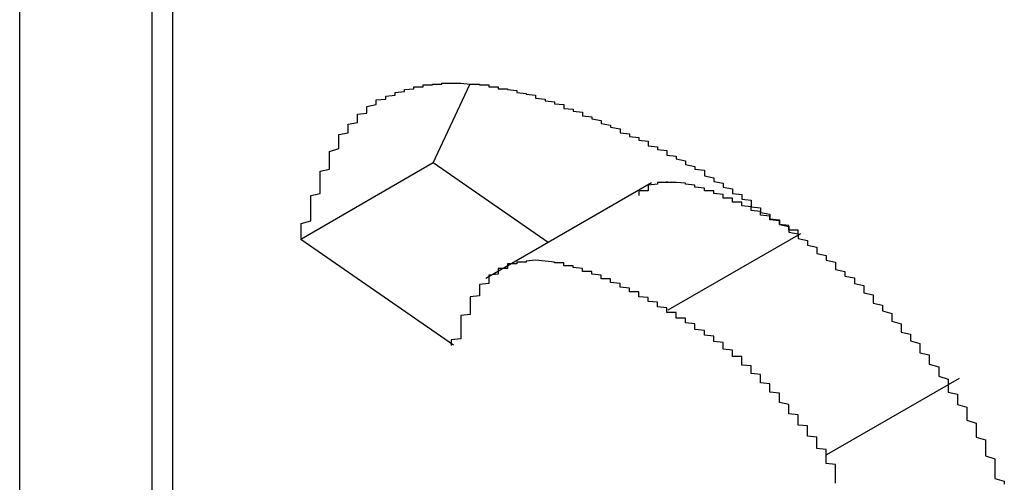
# Model space of a CAD drawing. Extents: x 1204 to 2758, y 543 to 1498.
# Drawn here: x 2071 to 2072, y 893 to 894 of the extents above; entities that cross this region are included whole.
import ezdxf

# ---------------------------------------------------------------- set-up
doc = ezdxf.new("R2010")
doc.units = 0
doc.layers.add('KÖRPER', color=7, linetype='CONTINUOUS')

msp = doc.modelspace()

# ---------------------------------------------------------------- linework, layer by layer
at = {"layer": 'KÖRPER'}
for p, q in [((2071.2695, 892.7475), (2071.2695, 894.2155)), ((2071.4109, 892.8292), (2071.4109, 894.1339)), ((2071.4325, 894.1215), (2071.4325, 892.6535)), ((2071.7108, 893.4277), (2071.7496, 893.5114)), ((2071.7108, 893.4277), (2071.5694, 893.3461)), ((2071.8333, 893.3429), (2071.7108, 893.4277)), ((2071.9436, 893.4066), (2071.7668, 893.3045)), ((2071.7324, 893.2332), (2071.5694, 893.3461)), ((2072.1025, 893.3522), (2071.9611, 893.2705)), ((2072.2718, 893.1976), (2072.1304, 893.116))]:
    msp.add_line(p, q, dxfattribs=at)
for points in [[(2071.57, 893.346, 0), (2071.57, 893.349, 0), (2071.57, 893.352, 0), (2071.57, 893.354, 0), (2071.57, 893.357, 0), (2071.57, 893.36, 0), (2071.57, 893.363, 0), (2071.58, 893.366, 0), (2071.58, 893.368, 0), (2071.58, 893.371, 0), (2071.58, 893.374, 0), (2071.58, 893.377, 0), (2071.58, 893.379, 0), (2071.58, 893.382, 0), (2071.58, 893.385, 0), (2071.58, 893.387, 0), (2071.58, 893.39, 0), (2071.58, 893.393, 0), (2071.59, 893.395, 0), (2071.59, 893.398, 0), (2071.59, 893.401, 0), (2071.59, 893.403, 0), (2071.59, 893.406, 0), (2071.59, 893.409, 0), (2071.59, 893.411, 0), (2071.59, 893.414, 0), (2071.59, 893.416, 0), (2071.59, 893.419, 0), (2071.6, 893.421, 0), (2071.6, 893.424, 0), (2071.6, 893.426, 0), (2071.6, 893.429, 0), (2071.6, 893.431, 0), (2071.6, 893.433, 0), (2071.6, 893.436, 0), (2071.6, 893.438, 0), (2071.6, 893.44, 0), (2071.61, 893.443, 0), (2071.61, 893.445, 0), (2071.61, 893.447, 0), (2071.61, 893.449, 0), (2071.61, 893.451, 0), (2071.61, 893.454, 0), (2071.61, 893.456, 0), (2071.61, 893.458, 0), (2071.62, 893.46, 0), (2071.62, 893.462, 0), (2071.62, 893.464, 0), (2071.62, 893.466, 0), (2071.62, 893.468, 0), (2071.62, 893.469, 0), (2071.63, 893.471, 0), (2071.63, 893.473, 0), (2071.63, 893.475, 0), (2071.63, 893.476, 0), (2071.63, 893.478, 0), (2071.63, 893.48, 0), (2071.64, 893.481, 0), (2071.64, 893.483, 0), (2071.64, 893.484, 0), (2071.64, 893.486, 0), (2071.64, 893.487, 0), (2071.64, 893.488, 0), (2071.65, 893.49, 0), (2071.65, 893.491, 0), (2071.65, 893.492, 0), (2071.65, 893.493, 0), (2071.65, 893.495, 0), (2071.66, 893.496, 0), (2071.66, 893.497, 0), (2071.66, 893.498, 0), (2071.66, 893.499, 0), (2071.67, 893.5, 0), (2071.67, 893.501, 0), (2071.67, 893.502, 0), (2071.67, 893.503, 0), (2071.67, 893.503, 0), (2071.68, 893.504, 0), (2071.68, 893.505, 0), (2071.68, 893.506, 0), (2071.68, 893.506, 0), (2071.69, 893.507, 0), (2071.69, 893.508, 0), (2071.69, 893.508, 0), (2071.69, 893.509, 0), (2071.7, 893.509, 0), (2071.7, 893.51, 0), (2071.7, 893.51, 0), (2071.7, 893.511, 0), (2071.71, 893.511, 0), (2071.71, 893.511, 0), (2071.71, 893.512, 0), (2071.71, 893.512, 0), (2071.72, 893.512, 0), (2071.72, 893.512, 0), (2071.72, 893.512, 0), (2071.72, 893.513, 0), (2071.73, 893.513, 0), (2071.73, 893.513, 0), (2071.73, 893.513, 0), (2071.73, 893.513, 0), (2071.74, 893.513, 0), (2071.74, 893.513, 0), (2071.74, 893.513, 0), (2071.74, 893.513, 0), (2071.75, 893.512, 0), (2071.75, 893.512, 0), (2071.75, 893.512, 0), (2071.75, 893.512, 0), (2071.76, 893.512, 0), (2071.76, 893.511, 0), (2071.76, 893.511, 0), (2071.77, 893.511, 0), (2071.77, 893.51, 0), (2071.77, 893.51, 0), (2071.77, 893.509, 0), (2071.78, 893.509, 0), (2071.78, 893.508, 0), (2071.78, 893.508, 0), (2071.78, 893.507, 0), (2071.79, 893.507, 0), (2071.79, 893.506, 0), (2071.79, 893.506, 0), (2071.8, 893.505, 0), (2071.8, 893.504, 0), (2071.8, 893.504, 0), (2071.8, 893.503, 0), (2071.81, 893.502, 0), (2071.81, 893.501, 0), (2071.81, 893.501, 0), (2071.82, 893.5, 0), (2071.82, 893.499, 0), (2071.82, 893.498, 0), (2071.82, 893.497, 0), (2071.83, 893.496, 0), (2071.83, 893.495, 0), (2071.83, 893.494, 0), (2071.83, 893.494, 0), (2071.84, 893.493, 0), (2071.84, 893.492, 0), (2071.84, 893.491, 0), (2071.85, 893.49, 0), (2071.85, 893.488, 0), (2071.85, 893.487, 0), (2071.85, 893.486, 0), (2071.86, 893.485, 0), (2071.86, 893.484, 0), (2071.86, 893.483, 0), (2071.87, 893.482, 0), (2071.87, 893.481, 0), (2071.87, 893.48, 0), (2071.87, 893.478, 0), (2071.88, 893.477, 0), (2071.88, 893.476, 0), (2071.88, 893.475, 0), (2071.89, 893.473, 0), (2071.89, 893.472, 0), (2071.89, 893.471, 0), (2071.89, 893.47, 0), (2071.9, 893.468, 0), (2071.9, 893.467, 0), (2071.9, 893.466, 0), (2071.91, 893.464, 0), (2071.91, 893.463, 0), (2071.91, 893.462, 0), (2071.91, 893.46, 0), (2071.92, 893.459, 0), (2071.92, 893.458, 0), (2071.92, 893.456, 0), (2071.93, 893.455, 0), (2071.93, 893.454, 0), (2071.93, 893.452, 0), (2071.94, 893.451, 0), (2071.94, 893.449, 0), (2071.94, 893.448, 0), (2071.94, 893.446, 0), (2071.95, 893.445, 0), (2071.95, 893.444, 0), (2071.95, 893.442, 0), (2071.96, 893.441, 0), (2071.96, 893.439, 0), (2071.96, 893.438, 0), (2071.96, 893.436, 0), (2071.97, 893.435, 0), (2071.97, 893.433, 0), (2071.97, 893.432, 0), (2071.98, 893.43, 0), (2071.98, 893.429, 0), (2071.98, 893.427, 0), (2071.98, 893.426, 0), (2071.99, 893.424, 0), (2071.99, 893.423, 0)], [(2071.99, 893.423, 0), (2071.99, 893.421, 0), (2072, 893.42, 0), (2072, 893.418, 0), (2072, 893.417, 0), (2072, 893.415, 0), (2072, 893.414, 0), (2072.01, 893.412, 0), (2072.01, 893.411, 0), (2072.01, 893.409, 0), (2072.01, 893.408, 0), (2072.02, 893.406, 0), (2072.02, 893.405, 0), (2072.02, 893.403, 0), (2072.02, 893.402, 0), (2072.03, 893.4, 0), (2072.03, 893.399, 0), (2072.03, 893.397, 0), (2072.03, 893.395, 0), (2072.04, 893.394, 0), (2072.04, 893.392, 0), (2072.04, 893.391, 0), (2072.04, 893.389, 0), (2072.05, 893.388, 0), (2072.05, 893.386, 0), (2072.05, 893.384, 0), (2072.05, 893.383, 0), (2072.05, 893.381, 0), (2072.06, 893.38, 0), (2072.06, 893.378, 0), (2072.06, 893.377, 0), (2072.06, 893.375, 0), (2072.07, 893.373, 0), (2072.07, 893.372, 0), (2072.07, 893.37, 0), (2072.07, 893.368, 0), (2072.08, 893.367, 0), (2072.08, 893.365, 0), (2072.08, 893.364, 0), (2072.08, 893.362, 0), (2072.09, 893.36, 0), (2072.09, 893.359, 0), (2072.09, 893.357, 0), (2072.09, 893.355, 0), (2072.09, 893.354, 0), (2072.1, 893.352, 0), (2072.1, 893.35, 0), (2072.1, 893.348, 0), (2072.1, 893.347, 0), (2072.11, 893.345, 0), (2072.11, 893.343, 0), (2072.11, 893.342, 0), (2072.11, 893.34, 0), (2072.12, 893.338, 0), (2072.12, 893.336, 0), (2072.12, 893.334, 0), (2072.12, 893.333, 0), (2072.12, 893.331, 0), (2072.13, 893.329, 0), (2072.13, 893.327, 0), (2072.13, 893.325, 0), (2072.13, 893.324, 0), (2072.14, 893.322, 0), (2072.14, 893.32, 0), (2072.14, 893.318, 0), (2072.14, 893.316, 0), (2072.14, 893.314, 0), (2072.15, 893.312, 0), (2072.15, 893.31, 0), (2072.15, 893.309, 0), (2072.15, 893.307, 0), (2072.16, 893.305, 0), (2072.16, 893.303, 0), (2072.16, 893.301, 0), (2072.16, 893.299, 0), (2072.17, 893.297, 0), (2072.17, 893.295, 0), (2072.17, 893.293, 0), (2072.17, 893.291, 0), (2072.17, 893.289, 0), (2072.18, 893.287, 0), (2072.18, 893.285, 0), (2072.18, 893.282, 0), (2072.18, 893.28, 0), (2072.18, 893.278, 0), (2072.19, 893.276, 0), (2072.19, 893.274, 0), (2072.19, 893.272, 0), (2072.19, 893.27, 0), (2072.2, 893.267, 0), (2072.2, 893.265, 0), (2072.2, 893.263, 0), (2072.2, 893.261, 0), (2072.2, 893.259, 0), (2072.21, 893.256, 0), (2072.21, 893.254, 0), (2072.21, 893.252, 0), (2072.21, 893.249, 0), (2072.21, 893.247, 0), (2072.22, 893.245, 0), (2072.22, 893.242, 0), (2072.22, 893.24, 0), (2072.22, 893.238, 0), (2072.23, 893.235, 0), (2072.23, 893.233, 0), (2072.23, 893.23, 0), (2072.23, 893.228, 0), (2072.23, 893.225, 0), (2072.24, 893.223, 0), (2072.24, 893.22, 0), (2072.24, 893.218, 0), (2072.24, 893.215, 0), (2072.24, 893.213, 0), (2072.25, 893.21, 0), (2072.25, 893.207, 0), (2072.25, 893.205, 0), (2072.25, 893.202, 0), (2072.25, 893.2, 0), (2072.26, 893.197, 0), (2072.26, 893.194, 0), (2072.26, 893.192, 0), (2072.26, 893.189, 0), (2072.26, 893.186, 0), (2072.26, 893.183, 0), (2072.27, 893.181, 0), (2072.27, 893.178, 0), (2072.27, 893.175, 0), (2072.27, 893.172, 0), (2072.27, 893.17, 0), (2072.28, 893.167, 0), (2072.28, 893.164, 0), (2072.28, 893.161, 0), (2072.28, 893.158, 0), (2072.28, 893.155, 0), (2072.28, 893.153, 0), (2072.29, 893.15, 0), (2072.29, 893.147, 0), (2072.29, 893.144, 0), (2072.29, 893.141, 0), (2072.29, 893.138, 0), (2072.29, 893.135, 0), (2072.3, 893.132, 0), (2072.3, 893.13, 0), (2072.3, 893.127, 0), (2072.3, 893.124, 0), (2072.3, 893.121, 0), (2072.3, 893.118, 0), (2072.3, 893.115, 0), (2072.31, 893.112, 0), (2072.31, 893.109, 0), (2072.31, 893.106, 0), (2072.31, 893.103, 0), (2072.31, 893.1, 0), (2072.31, 893.097, 0), (2072.31, 893.094, 0), (2072.31, 893.091, 0), (2072.32, 893.088, 0), (2072.32, 893.085, 0)], [(2072.1, 893.352, 0), (2072.1, 893.353, 0), (2072.1, 893.353, 0), (2072.1, 893.354, 0), (2072.1, 893.354, 0), (2072.1, 893.355, 0), (2072.1, 893.355, 0), (2072.1, 893.356, 0), (2072.09, 893.356, 0), (2072.09, 893.357, 0), (2072.09, 893.357, 0), (2072.09, 893.358, 0), (2072.09, 893.358, 0), (2072.09, 893.359, 0), (2072.09, 893.359, 0), (2072.09, 893.36, 0), (2072.09, 893.36, 0), (2072.09, 893.361, 0), (2072.09, 893.361, 0), (2072.08, 893.362, 0), (2072.08, 893.362, 0), (2072.08, 893.363, 0), (2072.08, 893.363, 0), (2072.08, 893.364, 0), (2072.08, 893.364, 0), (2072.08, 893.365, 0), (2072.08, 893.365, 0), (2072.08, 893.366, 0), (2072.08, 893.366, 0), (2072.07, 893.367, 0), (2072.07, 893.367, 0), (2072.07, 893.368, 0), (2072.07, 893.368, 0), (2072.07, 893.369, 0), (2072.07, 893.369, 0), (2072.07, 893.37, 0), (2072.07, 893.37, 0), (2072.07, 893.371, 0), (2072.07, 893.371, 0), (2072.06, 893.372, 0), (2072.06, 893.372, 0), (2072.06, 893.373, 0), (2072.06, 893.373, 0), (2072.06, 893.374, 0), (2072.06, 893.374, 0), (2072.06, 893.375, 0), (2072.06, 893.375, 0), (2072.06, 893.375, 0), (2072.06, 893.376, 0), (2072.06, 893.376, 0), (2072.05, 893.377, 0), (2072.05, 893.377, 0), (2072.05, 893.378, 0), (2072.05, 893.378, 0), (2072.05, 893.379, 0), (2072.05, 893.379, 0), (2072.05, 893.38, 0), (2072.05, 893.38, 0), (2072.05, 893.381, 0), (2072.05, 893.381, 0), (2072.04, 893.382, 0), (2072.04, 893.382, 0), (2072.04, 893.382, 0), (2072.04, 893.383, 0), (2072.04, 893.383, 0), (2072.04, 893.384, 0), (2072.04, 893.384, 0), (2072.04, 893.385, 0), (2072.04, 893.385, 0), (2072.04, 893.386, 0), (2072.03, 893.386, 0), (2072.03, 893.387, 0), (2072.03, 893.387, 0), (2072.03, 893.387, 0), (2072.03, 893.388, 0), (2072.03, 893.388, 0), (2072.03, 893.389, 0), (2072.03, 893.389, 0), (2072.03, 893.39, 0), (2072.03, 893.39, 0), (2072.02, 893.39, 0), (2072.02, 893.391, 0), (2072.02, 893.391, 0), (2072.02, 893.392, 0), (2072.02, 893.392, 0), (2072.02, 893.393, 0), (2072.02, 893.393, 0), (2072.02, 893.393, 0), (2072.02, 893.394, 0), (2072.02, 893.394, 0), (2072.01, 893.395, 0), (2072.01, 893.395, 0), (2072.01, 893.395, 0), (2072.01, 893.396, 0), (2072.01, 893.396, 0), (2072.01, 893.397, 0), (2072.01, 893.397, 0), (2072.01, 893.397, 0), (2072.01, 893.398, 0), (2072.01, 893.398, 0), (2072, 893.398, 0), (2072, 893.399, 0), (2072, 893.399, 0), (2072, 893.399, 0), (2072, 893.4, 0), (2072, 893.4, 0), (2072, 893.4, 0), (2072, 893.401, 0), (2072, 893.401, 0), (2072, 893.401, 0), (2071.99, 893.402, 0), (2071.99, 893.402, 0), (2071.99, 893.402, 0), (2071.99, 893.403, 0), (2071.99, 893.403, 0), (2071.99, 893.403, 0), (2071.99, 893.403, 0), (2071.99, 893.404, 0), (2071.99, 893.404, 0), (2071.99, 893.404, 0), (2071.98, 893.405, 0), (2071.98, 893.405, 0), (2071.98, 893.405, 0), (2071.98, 893.405, 0), (2071.98, 893.405, 0), (2071.98, 893.406, 0), (2071.98, 893.406, 0), (2071.98, 893.406, 0), (2071.98, 893.406, 0), (2071.98, 893.406, 0), (2071.98, 893.406, 0), (2071.97, 893.407, 0), (2071.97, 893.407, 0), (2071.97, 893.407, 0), (2071.97, 893.407, 0), (2071.97, 893.407, 0), (2071.97, 893.407, 0), (2071.97, 893.407, 0), (2071.97, 893.407, 0), (2071.97, 893.407, 0), (2071.97, 893.407, 0), (2071.96, 893.407, 0), (2071.96, 893.407, 0), (2071.96, 893.408, 0), (2071.96, 893.408, 0), (2071.96, 893.408, 0), (2071.96, 893.407, 0), (2071.96, 893.407, 0), (2071.96, 893.407, 0), (2071.96, 893.407, 0), (2071.96, 893.407, 0), (2071.96, 893.407, 0), (2071.96, 893.407, 0), (2071.95, 893.407, 0), (2071.95, 893.407, 0), (2071.95, 893.407, 0), (2071.95, 893.407, 0), (2071.95, 893.406, 0), (2071.95, 893.406, 0), (2071.95, 893.406, 0), (2071.95, 893.406, 0), (2071.95, 893.406, 0), (2071.95, 893.405, 0), (2071.95, 893.405, 0), (2071.95, 893.405, 0), (2071.95, 893.405, 0), (2071.94, 893.404, 0), (2071.94, 893.404, 0), (2071.94, 893.404, 0), (2071.94, 893.403, 0), (2071.94, 893.403, 0), (2071.94, 893.403, 0), (2071.94, 893.402, 0), (2071.94, 893.402, 0), (2071.94, 893.401, 0), (2071.94, 893.401, 0), (2071.94, 893.4, 0), (2071.94, 893.4, 0), (2071.94, 893.399, 0), (2071.94, 893.399, 0), (2071.94, 893.398, 0), (2071.93, 893.398, 0), (2071.93, 893.397, 0), (2071.93, 893.397, 0), (2071.93, 893.396, 0), (2071.93, 893.396, 0), (2071.93, 893.395, 0), (2071.93, 893.395, 0), (2071.93, 893.394, 0), (2071.93, 893.394, 0), (2071.93, 893.393, 0), (2071.93, 893.393, 0)], [(2071.96, 893.271, 0), (2071.96, 893.271, 0), (2071.96, 893.272, 0), (2071.96, 893.273, 0), (2071.96, 893.273, 0), (2071.95, 893.274, 0), (2071.95, 893.275, 0), (2071.95, 893.276, 0), (2071.95, 893.276, 0), (2071.95, 893.277, 0), (2071.95, 893.278, 0), (2071.95, 893.278, 0), (2071.95, 893.279, 0), (2071.94, 893.28, 0), (2071.94, 893.281, 0), (2071.94, 893.281, 0), (2071.94, 893.282, 0), (2071.94, 893.283, 0), (2071.94, 893.283, 0), (2071.94, 893.284, 0), (2071.93, 893.285, 0), (2071.93, 893.285, 0), (2071.93, 893.286, 0), (2071.93, 893.287, 0), (2071.93, 893.288, 0), (2071.93, 893.288, 0), (2071.93, 893.289, 0), (2071.93, 893.29, 0), (2071.92, 893.29, 0), (2071.92, 893.291, 0), (2071.92, 893.292, 0), (2071.92, 893.292, 0), (2071.92, 893.293, 0), (2071.92, 893.294, 0), (2071.92, 893.294, 0), (2071.91, 893.295, 0), (2071.91, 893.296, 0), (2071.91, 893.296, 0), (2071.91, 893.297, 0), (2071.91, 893.298, 0), (2071.91, 893.298, 0), (2071.91, 893.299, 0), (2071.91, 893.299, 0), (2071.9, 893.3, 0), (2071.9, 893.301, 0), (2071.9, 893.301, 0), (2071.9, 893.302, 0), (2071.9, 893.302, 0), (2071.9, 893.303, 0), (2071.9, 893.304, 0), (2071.89, 893.304, 0), (2071.89, 893.305, 0), (2071.89, 893.305, 0), (2071.89, 893.306, 0), (2071.89, 893.306, 0), (2071.89, 893.307, 0), (2071.89, 893.308, 0), (2071.89, 893.308, 0), (2071.88, 893.309, 0), (2071.88, 893.309, 0), (2071.88, 893.31, 0), (2071.88, 893.31, 0), (2071.88, 893.311, 0), (2071.88, 893.311, 0), (2071.88, 893.312, 0), (2071.87, 893.312, 0), (2071.87, 893.313, 0), (2071.87, 893.313, 0), (2071.87, 893.314, 0), (2071.87, 893.314, 0), (2071.87, 893.314, 0), (2071.87, 893.315, 0), (2071.87, 893.315, 0), (2071.86, 893.316, 0), (2071.86, 893.316, 0), (2071.86, 893.317, 0), (2071.86, 893.317, 0), (2071.86, 893.317, 0), (2071.86, 893.318, 0), (2071.86, 893.318, 0), (2071.85, 893.318, 0), (2071.85, 893.319, 0), (2071.85, 893.319, 0), (2071.85, 893.319, 0), (2071.85, 893.32, 0), (2071.85, 893.32, 0), (2071.85, 893.32, 0), (2071.85, 893.321, 0), (2071.84, 893.321, 0), (2071.84, 893.321, 0), (2071.84, 893.321, 0), (2071.84, 893.322, 0), (2071.84, 893.322, 0), (2071.84, 893.322, 0), (2071.84, 893.322, 0), (2071.84, 893.322, 0), (2071.83, 893.323, 0), (2071.83, 893.323, 0), (2071.83, 893.323, 0), (2071.83, 893.323, 0), (2071.83, 893.323, 0), (2071.83, 893.323, 0), (2071.83, 893.323, 0), (2071.83, 893.323, 0), (2071.82, 893.324, 0), (2071.82, 893.324, 0), (2071.82, 893.324, 0), (2071.82, 893.324, 0), (2071.82, 893.324, 0), (2071.82, 893.324, 0), (2071.82, 893.324, 0), (2071.82, 893.324, 0), (2071.81, 893.323, 0), (2071.81, 893.323, 0), (2071.81, 893.323, 0), (2071.81, 893.323, 0), (2071.81, 893.323, 0), (2071.81, 893.323, 0), (2071.81, 893.323, 0), (2071.81, 893.323, 0), (2071.81, 893.322, 0), (2071.8, 893.322, 0), (2071.8, 893.322, 0), (2071.8, 893.322, 0), (2071.8, 893.321, 0), (2071.8, 893.321, 0), (2071.8, 893.321, 0), (2071.8, 893.321, 0), (2071.8, 893.32, 0), (2071.8, 893.32, 0), (2071.79, 893.32, 0), (2071.79, 893.319, 0), (2071.79, 893.319, 0), (2071.79, 893.318, 0), (2071.79, 893.318, 0), (2071.79, 893.317, 0), (2071.79, 893.317, 0), (2071.79, 893.316, 0), (2071.79, 893.316, 0), (2071.79, 893.315, 0), (2071.78, 893.315, 0), (2071.78, 893.314, 0), (2071.78, 893.314, 0), (2071.78, 893.313, 0), (2071.78, 893.313, 0), (2071.78, 893.312, 0), (2071.78, 893.311, 0), (2071.78, 893.311, 0), (2071.78, 893.31, 0), (2071.78, 893.309, 0), (2071.78, 893.309, 0), (2071.77, 893.308, 0), (2071.77, 893.307, 0), (2071.77, 893.307, 0), (2071.77, 893.306, 0), (2071.77, 893.305, 0), (2071.77, 893.304, 0), (2071.77, 893.304, 0), (2071.77, 893.303, 0), (2071.77, 893.302, 0), (2071.77, 893.301, 0), (2071.77, 893.3, 0), (2071.77, 893.299, 0), (2071.77, 893.299, 0), (2071.76, 893.298, 0), (2071.76, 893.297, 0), (2071.76, 893.296, 0), (2071.76, 893.295, 0), (2071.76, 893.294, 0), (2071.76, 893.293, 0), (2071.76, 893.292, 0), (2071.76, 893.291, 0), (2071.76, 893.29, 0), (2071.76, 893.29, 0), (2071.76, 893.289, 0), (2071.76, 893.288, 0), (2071.76, 893.287, 0), (2071.76, 893.286, 0), (2071.75, 893.285, 0), (2071.75, 893.284, 0), (2071.75, 893.283, 0), (2071.75, 893.282, 0), (2071.75, 893.28, 0), (2071.75, 893.279, 0), (2071.75, 893.278, 0), (2071.75, 893.277, 0), (2071.75, 893.276, 0), (2071.75, 893.275, 0), (2071.75, 893.274, 0), (2071.75, 893.273, 0), (2071.75, 893.272, 0), (2071.75, 893.271, 0), (2071.75, 893.27, 0), (2071.75, 893.269, 0), (2071.75, 893.267, 0), (2071.75, 893.266, 0), (2071.74, 893.265, 0), (2071.74, 893.264, 0), (2071.74, 893.263, 0), (2071.74, 893.262, 0), (2071.74, 893.261, 0), (2071.74, 893.259, 0), (2071.74, 893.258, 0), (2071.74, 893.257, 0), (2071.74, 893.256, 0), (2071.74, 893.255, 0), (2071.74, 893.254, 0), (2071.74, 893.252, 0), (2071.74, 893.251, 0), (2071.74, 893.25, 0), (2071.74, 893.249, 0), (2071.74, 893.248, 0), (2071.74, 893.246, 0), (2071.74, 893.245, 0), (2071.74, 893.244, 0), (2071.74, 893.243, 0), (2071.74, 893.242, 0), (2071.74, 893.24, 0), (2071.73, 893.239, 0), (2071.73, 893.238, 0), (2071.73, 893.237, 0), (2071.73, 893.236, 0), (2071.73, 893.234, 0), (2071.73, 893.233, 0)], [(2072.13, 893.116, 0), (2072.13, 893.117, 0), (2072.13, 893.118, 0), (2072.13, 893.12, 0), (2072.13, 893.121, 0), (2072.13, 893.122, 0), (2072.12, 893.123, 0), (2072.12, 893.125, 0), (2072.12, 893.126, 0), (2072.12, 893.127, 0), (2072.12, 893.128, 0), (2072.12, 893.13, 0), (2072.12, 893.131, 0), (2072.12, 893.132, 0), (2072.12, 893.133, 0), (2072.12, 893.135, 0), (2072.11, 893.136, 0), (2072.11, 893.137, 0), (2072.11, 893.138, 0), (2072.11, 893.139, 0), (2072.11, 893.141, 0), (2072.11, 893.142, 0), (2072.11, 893.143, 0), (2072.11, 893.144, 0), (2072.11, 893.145, 0), (2072.11, 893.147, 0), (2072.1, 893.148, 0), (2072.1, 893.149, 0), (2072.1, 893.15, 0), (2072.1, 893.152, 0), (2072.1, 893.153, 0), (2072.1, 893.154, 0), (2072.1, 893.155, 0), (2072.1, 893.156, 0), (2072.1, 893.158, 0), (2072.1, 893.159, 0), (2072.09, 893.16, 0), (2072.09, 893.161, 0), (2072.09, 893.162, 0), (2072.09, 893.163, 0), (2072.09, 893.165, 0), (2072.09, 893.166, 0), (2072.09, 893.167, 0), (2072.09, 893.168, 0), (2072.09, 893.169, 0), (2072.09, 893.17, 0), (2072.08, 893.172, 0), (2072.08, 893.173, 0), (2072.08, 893.174, 0), (2072.08, 893.175, 0), (2072.08, 893.176, 0), (2072.08, 893.177, 0), (2072.08, 893.178, 0), (2072.08, 893.18, 0), (2072.08, 893.181, 0), (2072.08, 893.182, 0), (2072.07, 893.183, 0), (2072.07, 893.184, 0), (2072.07, 893.185, 0), (2072.07, 893.186, 0), (2072.07, 893.187, 0), (2072.07, 893.188, 0), (2072.07, 893.19, 0), (2072.07, 893.191, 0), (2072.07, 893.192, 0), (2072.06, 893.193, 0), (2072.06, 893.194, 0), (2072.06, 893.195, 0), (2072.06, 893.196, 0), (2072.06, 893.197, 0), (2072.06, 893.198, 0), (2072.06, 893.199, 0), (2072.06, 893.2, 0), (2072.06, 893.201, 0), (2072.06, 893.202, 0), (2072.05, 893.203, 0), (2072.05, 893.204, 0), (2072.05, 893.205, 0), (2072.05, 893.206, 0), (2072.05, 893.207, 0), (2072.05, 893.208, 0), (2072.05, 893.209, 0), (2072.05, 893.21, 0), (2072.05, 893.211, 0), (2072.04, 893.212, 0), (2072.04, 893.213, 0), (2072.04, 893.214, 0), (2072.04, 893.215, 0), (2072.04, 893.216, 0), (2072.04, 893.217, 0), (2072.04, 893.218, 0), (2072.04, 893.219, 0), (2072.04, 893.22, 0), (2072.04, 893.221, 0), (2072.03, 893.221, 0), (2072.03, 893.222, 0), (2072.03, 893.223, 0), (2072.03, 893.224, 0), (2072.03, 893.225, 0), (2072.03, 893.226, 0), (2072.03, 893.227, 0), (2072.03, 893.228, 0), (2072.03, 893.228, 0), (2072.02, 893.229, 0), (2072.02, 893.23, 0), (2072.02, 893.231, 0), (2072.02, 893.232, 0), (2072.02, 893.233, 0), (2072.02, 893.233, 0), (2072.02, 893.234, 0), (2072.02, 893.235, 0), (2072.02, 893.236, 0), (2072.01, 893.237, 0), (2072.01, 893.237, 0), (2072.01, 893.238, 0), (2072.01, 893.239, 0), (2072.01, 893.24, 0), (2072.01, 893.24, 0), (2072.01, 893.241, 0), (2072.01, 893.242, 0), (2072.01, 893.243, 0), (2072, 893.244, 0), (2072, 893.244, 0), (2072, 893.245, 0), (2072, 893.246, 0), (2072, 893.247, 0), (2072, 893.247, 0), (2072, 893.248, 0), (2072, 893.249, 0), (2072, 893.249, 0), (2071.99, 893.25, 0), (2071.99, 893.251, 0), (2071.99, 893.252, 0), (2071.99, 893.252, 0), (2071.99, 893.253, 0), (2071.99, 893.254, 0), (2071.99, 893.255, 0), (2071.99, 893.255, 0), (2071.99, 893.256, 0), (2071.98, 893.257, 0), (2071.98, 893.257, 0), (2071.98, 893.258, 0), (2071.98, 893.259, 0), (2071.98, 893.259, 0), (2071.98, 893.26, 0), (2071.98, 893.261, 0), (2071.98, 893.262, 0), (2071.97, 893.262, 0), (2071.97, 893.263, 0), (2071.97, 893.264, 0), (2071.97, 893.264, 0), (2071.97, 893.265, 0), (2071.97, 893.266, 0), (2071.97, 893.266, 0), (2071.97, 893.267, 0), (2071.97, 893.268, 0), (2071.96, 893.268, 0), (2071.96, 893.269, 0), (2071.96, 893.27, 0), (2071.96, 893.271, 0)], [(2072.14, 893.086, 0), (2072.14, 893.087, 0), (2072.14, 893.089, 0), (2072.14, 893.09, 0), (2072.14, 893.091, 0), (2072.14, 893.092, 0), (2072.14, 893.093, 0), (2072.14, 893.094, 0), (2072.14, 893.095, 0), (2072.14, 893.096, 0), (2072.14, 893.097, 0), (2072.14, 893.098, 0), (2072.14, 893.1, 0), (2072.14, 893.101, 0), (2072.14, 893.102, 0), (2072.14, 893.103, 0), (2072.14, 893.104, 0), (2072.14, 893.105, 0), (2072.14, 893.106, 0), (2072.13, 893.107, 0), (2072.13, 893.108, 0), (2072.13, 893.109, 0), (2072.13, 893.111, 0), (2072.13, 893.112, 0), (2072.13, 893.113, 0), (2072.13, 893.114, 0), (2072.13, 893.115, 0), (2072.13, 893.116, 0)]]:
    msp.add_polyline3d(points, dxfattribs=at)

doc.saveas('drawing.dxf')
